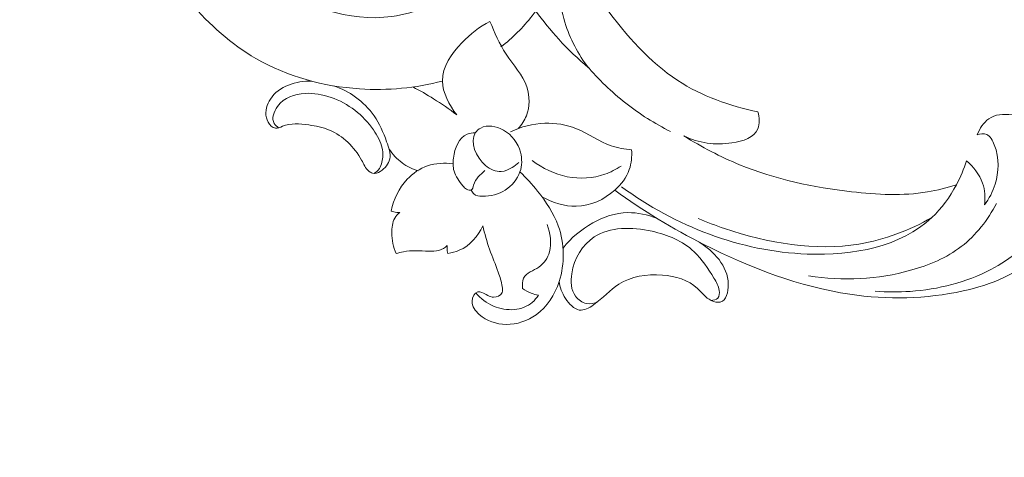
# Model space of a CAD drawing. Units: centimetres. Extents: x -25 to 142, y -118 to 118.
# Drawn here: x 65 to 76, y 35 to 40 of the extents above; entities that cross this region are included whole.
import ezdxf

# ---------------------------------------------------------------- set-up
doc = ezdxf.new("R2010")
doc.units = ezdxf.units.CM
doc.header["$MEASUREMENT"] = 0
doc.layers.add('layer 1', color=7, linetype='Continuous')

msp = doc.modelspace()

# ---------------------------------------------------------------- linework, layer by layer
at = {"layer": 'layer 1', "color": 250, "lineweight": 20}
for points, knots in [([(-24.97349, -117.93056), (-24.97349, -117.93056), (-24.97349, 118.25515), (-24.97349, 118.25515), (-24.97349, 118.25515), (-24.97349, 118.25515), (142.0265, 118.25515), (142.0265, 118.25515), (142.0265, 118.25515), (142.0265, 118.25515), (142.0265, -117.93056), (142.0265, -117.93056), (142.0265, -117.93056), (142.0265, -117.93056), (-24.97349, -117.93056), (-24.97349, -117.93056)], [0, 0, 0, 0, 0.2, 0.2, 0.2, 0.2, 0.4, 0.4, 0.4, 0.4, 0.6, 0.6, 0.6, 0.6, 1, 1, 1, 1]), ([(70.49989, 39.72438), (70.63762, 39.83186), (70.76267, 39.95617), (70.87119, 40.0944), (70.87119, 40.0944), (71.06484, 40.34107), (71.2059, 40.63208), (71.2749, 40.95158), (71.2749, 40.95158), (71.35049, 41.30162), (71.33961, 41.68587), (71.19547, 42.03055), (71.19547, 42.03055), (71.10243, 42.25307), (70.95386, 42.4591), (70.75625, 42.60374), (70.75625, 42.60374), (70.60603, 42.71372), (70.42746, 42.78821), (70.25081, 42.78554), (70.25081, 42.78554), (70.0569, 42.7826), (69.8653, 42.68665), (69.7624, 42.52359), (69.7624, 42.52359), (69.67131, 42.37921), (69.64976, 42.18219), (69.71449, 42.0173), (69.71449, 42.0173), (69.76363, 41.89211), (69.86252, 41.78542), (69.98349, 41.7141), (69.98349, 41.7141), (70.09608, 41.64771), (70.2278, 41.61196), (70.34083, 41.64217), (70.34083, 41.64217), (70.45495, 41.67269), (70.54998, 41.77047), (70.59095, 41.88538), (70.59095, 41.88538), (70.62318, 41.97584), (70.62191, 42.07693), (70.60089, 42.17246)], [0, 0, 0, 0, 0.08333333, 0.08333333, 0.08333333, 0.08333333, 0.16666667, 0.16666667, 0.16666667, 0.16666667, 0.25, 0.25, 0.25, 0.25, 0.33333333, 0.33333333, 0.33333333, 0.33333333, 0.41666667, 0.41666667, 0.41666667, 0.41666667, 0.5, 0.5, 0.5, 0.5, 0.58333333, 0.58333333, 0.58333333, 0.58333333, 0.66666667, 0.66666667, 0.66666667, 0.66666667, 0.75, 0.75, 0.75, 0.75, 0.83333333, 0.83333333, 0.83333333, 0.83333333, 1, 1, 1, 1]), ([(65.86597, 42.50511), (65.89601, 42.13624), (65.97858, 41.76447), (66.11455, 41.40959), (66.11455, 41.40959), (66.27533, 40.99001), (66.51075, 40.59405), (66.80874, 40.24855), (66.80874, 40.24855), (67.03318, 39.9883), (67.29312, 39.7567), (67.58535, 39.5874), (67.58535, 39.5874), (67.96235, 39.369), (68.39311, 39.2543), (68.81661, 39.22577), (68.81661, 39.22577), (69.15469, 39.203), (69.48814, 39.23512), (69.80362, 39.31892)], [0, 0, 0, 0, 0.16666667, 0.16666667, 0.16666667, 0.16666667, 0.33333333, 0.33333333, 0.33333333, 0.33333333, 0.5, 0.5, 0.5, 0.5, 0.66666667, 0.66666667, 0.66666667, 0.66666667, 1, 1, 1, 1]), ([(69.99335, 40.41581), (69.76252, 40.25134), (69.49258, 40.12613), (69.20263, 40.08627), (69.20263, 40.08627), (68.70193, 40.01745), (68.14153, 40.20317), (67.7059, 40.52481), (67.7059, 40.52481), (67.48938, 40.68466), (67.3037, 40.87809), (67.14797, 41.09285)], [0, 0, 0, 0, 0.25, 0.25, 0.25, 0.25, 0.5, 0.5, 0.5, 0.5, 1, 1, 1, 1]), ([(71.54231, 39.47395), (71.41685, 39.63609), (71.32158, 39.82387), (71.26036, 40.01704), (71.26036, 40.01704), (71.22184, 40.13856), (71.19679, 40.26222), (71.20107, 40.38923), (71.20107, 40.38923), (71.20559, 40.52386), (71.24307, 40.66227), (71.35907, 40.7357), (71.35907, 40.7357), (71.41843, 40.77328), (71.49836, 40.79384), (71.55602, 40.75371), (71.55602, 40.75371), (71.572, 40.74257), (71.58629, 40.72676), (71.59442, 40.70995), (71.59442, 40.70995), (71.61735, 40.66253), (71.59142, 40.60703), (71.58408, 40.55351), (71.58408, 40.55351), (71.56706, 40.4293), (71.65022, 40.31567), (71.73284, 40.20655), (71.73284, 40.20655), (72.00118, 39.8521), (72.26369, 39.54533), (72.60133, 39.32564), (72.60133, 39.32564), (72.88657, 39.14004), (73.22543, 39.01659), (73.55581, 38.95339)], [0, 0, 0, 0, 0.1, 0.1, 0.1, 0.1, 0.2, 0.2, 0.2, 0.2, 0.3, 0.3, 0.3, 0.3, 0.4, 0.4, 0.4, 0.4, 0.5, 0.5, 0.5, 0.5, 0.6, 0.6, 0.6, 0.6, 0.7, 0.7, 0.7, 0.7, 0.8, 0.8, 0.8, 0.8, 1, 1, 1, 1]), ([(70.91402, 40.15086), (70.99904, 40.03431), (71.08954, 39.92206), (71.18722, 39.81561), (71.18722, 39.81561), (71.29813, 39.69475), (71.4183, 39.58138), (71.54231, 39.47395)], [0, 0, 0, 0, 0.33333333, 0.33333333, 0.33333333, 0.33333333, 1, 1, 1, 1]), ([(70.36808, 40.0278), (70.24311, 39.96451), (70.13718, 39.87825), (70.03638, 39.77292), (70.03638, 39.77292), (69.91476, 39.64586), (69.80058, 39.49105), (69.80362, 39.31892), (69.80362, 39.31892), (69.80604, 39.18095), (69.88376, 39.03184), (69.97474, 38.91612)], [0, 0, 0, 0, 0.25, 0.25, 0.25, 0.25, 0.5, 0.5, 0.5, 0.5, 1, 1, 1, 1]), ([(70.70361, 38.7534), (70.74518, 38.79722), (70.77975, 38.84849), (70.80237, 38.90653), (70.80237, 38.90653), (70.84308, 39.01105), (70.84509, 39.13756), (70.80809, 39.24808), (70.80809, 39.24808), (70.75993, 39.39197), (70.64569, 39.50875), (70.56036, 39.63873), (70.56036, 39.63873), (70.47998, 39.76118), (70.42525, 39.89534), (70.36808, 40.0278)], [0, 0, 0, 0, 0.2, 0.2, 0.2, 0.2, 0.4, 0.4, 0.4, 0.4, 0.6, 0.6, 0.6, 0.6, 1, 1, 1, 1]), ([(71.52176, 39.5011), (71.66042, 39.33834), (71.8153, 39.1883), (71.98332, 39.05627), (71.98332, 39.05627), (72.14975, 38.9255), (72.32907, 38.8124), (72.51574, 38.71854)], [0, 0, 0, 0, 0.33333333, 0.33333333, 0.33333333, 0.33333333, 1, 1, 1, 1]), ([(68.51065, 39.26156), (68.60203, 39.23065), (68.69028, 39.18592), (68.77092, 39.12797), (68.77092, 39.12797), (68.85601, 39.06683), (68.93263, 38.99097), (68.99148, 38.90646), (68.99148, 38.90646), (69.05646, 38.81314), (69.09977, 38.70927), (69.14056, 38.59759), (69.14056, 38.59759), (69.16563, 38.52899), (69.18975, 38.45744), (69.17813, 38.39407), (69.17813, 38.39407), (69.16695, 38.33305), (69.12266, 38.27961), (69.06447, 38.24486), (69.06447, 38.24486), (69.0353, 38.22743), (69.00263, 38.21471), (68.97144, 38.22338), (68.97144, 38.22338), (68.95592, 38.2277), (68.94075, 38.23733), (68.9277, 38.24852), (68.9277, 38.24852), (68.88807, 38.28249), (68.86779, 38.331), (68.84273, 38.37742), (68.84273, 38.37742), (68.758, 38.53442), (68.61864, 38.66779), (68.46116, 38.73434), (68.46116, 38.73434), (68.38203, 38.76778), (68.29832, 38.78434), (68.21393, 38.79667), (68.21393, 38.79667), (68.10757, 38.81219), (68.00013, 38.82101), (67.90123, 38.78047), (67.90123, 38.78047), (67.874, 38.76929), (67.84741, 38.75438), (67.81942, 38.75799), (67.81942, 38.75799), (67.80124, 38.76033), (67.78248, 38.77049), (67.76692, 38.78363), (67.76692, 38.78363), (67.73677, 38.80911), (67.71868, 38.84582), (67.71011, 38.88299), (67.71011, 38.88299), (67.69219, 38.96075), (67.71587, 39.0406), (67.75764, 39.10456), (67.75764, 39.10456), (67.85876, 39.2594), (68.06592, 39.32115), (68.25029, 39.31712)], [0, 0, 0, 0, 0.05882353, 0.05882353, 0.05882353, 0.05882353, 0.11764706, 0.11764706, 0.11764706, 0.11764706, 0.17647059, 0.17647059, 0.17647059, 0.17647059, 0.23529412, 0.23529412, 0.23529412, 0.23529412, 0.29411765, 0.29411765, 0.29411765, 0.29411765, 0.35294118, 0.35294118, 0.35294118, 0.35294118, 0.41176471, 0.41176471, 0.41176471, 0.41176471, 0.47058824, 0.47058824, 0.47058824, 0.47058824, 0.52941176, 0.52941176, 0.52941176, 0.52941176, 0.58823529, 0.58823529, 0.58823529, 0.58823529, 0.64705882, 0.64705882, 0.64705882, 0.64705882, 0.70588235, 0.70588235, 0.70588235, 0.70588235, 0.76470588, 0.76470588, 0.76470588, 0.76470588, 0.82352941, 0.82352941, 0.82352941, 0.82352941, 0.88235294, 0.88235294, 0.88235294, 0.88235294, 1, 1, 1, 1]), ([(69.97474, 38.91612), (69.88573, 38.98434), (69.7936, 39.04831), (69.69889, 39.10758), (69.69889, 39.10758), (69.61853, 39.15785), (69.53633, 39.20474), (69.45261, 39.24811)], [0, 0, 0, 0, 0.33333333, 0.33333333, 0.33333333, 0.33333333, 1, 1, 1, 1]), ([(67.85657, 38.76236), (67.83641, 38.77636), (67.81634, 38.79423), (67.8041, 38.8146), (67.8041, 38.8146), (67.76821, 38.87436), (67.79968, 38.95564), (67.8438, 39.01596), (67.8438, 39.01596), (67.92361, 39.12513), (68.04477, 39.16572), (68.17052, 39.17197), (68.17052, 39.17197), (68.37504, 39.18214), (68.59172, 39.10143), (68.7617, 38.97078), (68.7617, 38.97078), (68.84752, 38.90483), (68.92143, 38.82615), (68.98405, 38.73684), (68.98405, 38.73684), (69.03083, 38.67012), (69.07131, 38.59745), (69.0872, 38.52067), (69.0872, 38.52067), (69.09875, 38.4649), (69.09732, 38.40694), (69.08478, 38.35259), (69.08478, 38.35259), (69.0786, 38.32578), (69.06972, 38.29984), (69.05492, 38.27783), (69.05492, 38.27783), (69.03876, 38.25381), (69.01556, 38.23447), (68.99017, 38.22062)], [0, 0, 0, 0, 0.1, 0.1, 0.1, 0.1, 0.2, 0.2, 0.2, 0.2, 0.3, 0.3, 0.3, 0.3, 0.4, 0.4, 0.4, 0.4, 0.5, 0.5, 0.5, 0.5, 0.6, 0.6, 0.6, 0.6, 0.7, 0.7, 0.7, 0.7, 0.8, 0.8, 0.8, 0.8, 1, 1, 1, 1]), ([(76.16318, 38.68043), (76.19339, 38.75298), (76.23761, 38.8254), (76.29987, 38.86907), (76.29987, 38.86907), (76.44849, 38.97331), (76.69995, 38.91375), (76.87567, 38.7892), (76.87567, 38.7892), (77.01961, 38.68718), (77.11272, 38.54153), (77.16245, 38.38564), (77.16245, 38.38564), (77.28462, 38.00257), (77.14485, 37.55754), (76.88607, 37.27404), (76.88607, 37.27404), (76.65525, 37.02117), (76.32978, 36.89681), (75.9944, 36.82305), (75.9944, 36.82305), (75.55491, 36.72641), (75.09842, 36.71667), (74.64715, 36.78386), (74.64715, 36.78386), (74.05258, 36.87238), (73.46707, 37.09444), (72.91363, 37.37487), (72.91363, 37.37487), (72.54394, 37.56219), (72.18855, 37.77557), (71.85295, 38.02074)], [0, 0, 0, 0, 0.11111111, 0.11111111, 0.11111111, 0.11111111, 0.22222222, 0.22222222, 0.22222222, 0.22222222, 0.33333333, 0.33333333, 0.33333333, 0.33333333, 0.44444444, 0.44444444, 0.44444444, 0.44444444, 0.55555556, 0.55555556, 0.55555556, 0.55555556, 0.66666667, 0.66666667, 0.66666667, 0.66666667, 0.77777778, 0.77777778, 0.77777778, 0.77777778, 1, 1, 1, 1]), ([(73.55581, 38.95339), (73.57209, 38.88677), (73.57774, 38.80992), (73.55484, 38.75185), (73.55484, 38.75185), (73.51318, 38.6462), (73.37704, 38.60267), (73.24714, 38.58321), (73.24714, 38.58321), (73.04268, 38.55259), (72.85368, 38.58159), (72.67528, 38.66589)], [0, 0, 0, 0, 0.25, 0.25, 0.25, 0.25, 0.5, 0.5, 0.5, 0.5, 1, 1, 1, 1]), ([(70.14721, 38.02238), (70.15392, 38.00544), (70.16395, 37.98819), (70.17725, 37.97613), (70.17725, 37.97613), (70.20298, 37.95284), (70.24094, 37.949), (70.27735, 37.94845), (70.27735, 37.94845), (70.38132, 37.94686), (70.47258, 37.972), (70.55125, 38.0227), (70.55125, 38.0227), (70.62959, 38.07319), (70.69545, 38.14901), (70.72631, 38.23969), (70.72631, 38.23969), (70.75085, 38.31178), (70.75327, 38.39328), (70.73248, 38.47109), (70.73248, 38.47109), (70.70385, 38.57828), (70.63122, 38.6785), (70.53056, 38.73533), (70.53056, 38.73533), (70.44432, 38.78401), (70.33753, 38.80084), (70.25893, 38.75986), (70.25893, 38.75986), (70.23296, 38.74631), (70.21008, 38.72645), (70.19459, 38.70246), (70.19459, 38.70246), (70.12682, 38.59741), (70.20101, 38.41313), (70.31598, 38.315), (70.31598, 38.315), (70.37298, 38.26635), (70.44002, 38.23888), (70.50303, 38.24344), (70.50303, 38.24344), (70.54864, 38.24674), (70.59215, 38.26682), (70.63165, 38.2904), (70.63165, 38.2904), (70.66108, 38.30799), (70.6883, 38.32751), (70.71268, 38.35072)], [0, 0, 0, 0, 0.07692308, 0.07692308, 0.07692308, 0.07692308, 0.15384615, 0.15384615, 0.15384615, 0.15384615, 0.23076923, 0.23076923, 0.23076923, 0.23076923, 0.30769231, 0.30769231, 0.30769231, 0.30769231, 0.38461538, 0.38461538, 0.38461538, 0.38461538, 0.46153846, 0.46153846, 0.46153846, 0.46153846, 0.53846154, 0.53846154, 0.53846154, 0.53846154, 0.61538462, 0.61538462, 0.61538462, 0.61538462, 0.69230769, 0.69230769, 0.69230769, 0.69230769, 0.76923077, 0.76923077, 0.76923077, 0.76923077, 0.84615385, 0.84615385, 0.84615385, 0.84615385, 1, 1, 1, 1]), ([(72.05394, 38.50093), (71.97227, 38.50872), (71.88897, 38.52099), (71.81021, 38.54798), (71.81021, 38.54798), (71.66736, 38.59693), (71.53939, 38.69434), (71.39803, 38.75191), (71.39803, 38.75191), (71.27785, 38.80084), (71.14798, 38.82099), (71.02152, 38.81683), (71.02152, 38.81683), (70.8775, 38.81209), (70.7379, 38.77583), (70.61379, 38.71436)], [0, 0, 0, 0, 0.2, 0.2, 0.2, 0.2, 0.4, 0.4, 0.4, 0.4, 0.6, 0.6, 0.6, 0.6, 1, 1, 1, 1]), ([(70.19459, 38.70246), (70.1621, 38.70206), (70.12873, 38.69783), (70.09966, 38.6864), (70.09966, 38.6864), (69.99919, 38.64687), (69.94988, 38.52132), (69.93445, 38.40311), (69.93445, 38.40311), (69.92747, 38.34964), (69.92742, 38.29767), (69.94224, 38.24828), (69.94224, 38.24828), (69.96117, 38.1852), (70.00433, 38.12634), (70.04713, 38.07267), (70.04713, 38.07267), (70.05961, 38.05701), (70.07206, 38.04181), (70.09032, 38.03132), (70.09032, 38.03132), (70.10857, 38.02082), (70.13264, 38.01503), (70.14721, 38.02238), (70.14721, 38.02238), (70.16421, 38.03095), (70.16826, 38.05743), (70.17516, 38.08081), (70.17516, 38.08081), (70.19854, 38.1601), (70.25461, 38.20391), (70.30662, 38.25408)], [0, 0, 0, 0, 0.11111111, 0.11111111, 0.11111111, 0.11111111, 0.22222222, 0.22222222, 0.22222222, 0.22222222, 0.33333333, 0.33333333, 0.33333333, 0.33333333, 0.44444444, 0.44444444, 0.44444444, 0.44444444, 0.55555556, 0.55555556, 0.55555556, 0.55555556, 0.66666667, 0.66666667, 0.66666667, 0.66666667, 0.77777778, 0.77777778, 0.77777778, 0.77777778, 1, 1, 1, 1]), ([(72.67528, 38.66589), (72.8871, 38.53402), (73.10878, 38.41741), (73.33713, 38.32372), (73.33713, 38.32372), (73.76488, 38.14825), (74.21604, 38.05324), (74.66902, 38.00161), (74.66902, 38.00161), (74.9735, 37.96691), (75.27882, 37.95181), (75.57126, 38.00014), (75.57126, 38.00014), (75.6888, 38.01957), (75.80425, 38.04923), (75.91655, 38.08555)], [0, 0, 0, 0, 0.2, 0.2, 0.2, 0.2, 0.4, 0.4, 0.4, 0.4, 0.6, 0.6, 0.6, 0.6, 1, 1, 1, 1]), ([(76.83006, 38.73496), (76.91385, 38.64756), (76.98924, 38.54503), (77.03314, 38.43437), (77.03314, 38.43437), (77.13902, 38.1676), (77.06198, 37.85354), (76.91738, 37.61143), (76.91738, 37.61143), (76.77352, 37.37058), (76.56277, 37.20094), (76.32526, 37.07696), (76.32526, 37.07696), (76.03379, 36.92483), (75.702, 36.84148), (75.36521, 36.81746), (75.36521, 36.81746), (75.22776, 36.80766), (75.08946, 36.80773), (74.95084, 36.81814)], [0, 0, 0, 0, 0.16666667, 0.16666667, 0.16666667, 0.16666667, 0.33333333, 0.33333333, 0.33333333, 0.33333333, 0.5, 0.5, 0.5, 0.5, 0.66666667, 0.66666667, 0.66666667, 0.66666667, 1, 1, 1, 1]), ([(76.25055, 37.8454), (76.30565, 37.91894), (76.34733, 38.00395), (76.37527, 38.09376), (76.37527, 38.09376), (76.42043, 38.23889), (76.42968, 38.39654), (76.36628, 38.5603), (76.36628, 38.5603), (76.34629, 38.61191), (76.3191, 38.66413), (76.27538, 38.68306), (76.27538, 38.68306), (76.2415, 38.69774), (76.19772, 38.69243), (76.16318, 38.68043)], [0, 0, 0, 0, 0.2, 0.2, 0.2, 0.2, 0.4, 0.4, 0.4, 0.4, 0.6, 0.6, 0.6, 0.6, 1, 1, 1, 1]), ([(69.16912, 38.51021), (69.21125, 38.44807), (69.26378, 38.39137), (69.3244, 38.34665), (69.3244, 38.34665), (69.38308, 38.30335), (69.44936, 38.27129), (69.51715, 38.25048)], [0, 0, 0, 0, 0.33333333, 0.33333333, 0.33333333, 0.33333333, 1, 1, 1, 1]), ([(70.98787, 37.94145), (71.11367, 37.87279), (71.25745, 37.82705), (71.3954, 37.82937), (71.3954, 37.82937), (71.56585, 37.83224), (71.72741, 37.90847), (71.85295, 38.02074), (71.85295, 38.02074), (71.92945, 38.08914), (71.99257, 38.17092), (72.0258, 38.26728), (72.0258, 38.26728), (72.05093, 38.34015), (72.05896, 38.42137), (72.05394, 38.50093)], [0, 0, 0, 0, 0.2, 0.2, 0.2, 0.2, 0.4, 0.4, 0.4, 0.4, 0.6, 0.6, 0.6, 0.6, 1, 1, 1, 1]), ([(69.9306, 38.33474), (69.82844, 38.34867), (69.72264, 38.34247), (69.62798, 38.31037), (69.62798, 38.31037), (69.53454, 38.27866), (69.45195, 38.2217), (69.38467, 38.14999), (69.38467, 38.14999), (69.28801, 38.04692), (69.22296, 37.91341), (69.19318, 37.77291)], [0, 0, 0, 0, 0.25, 0.25, 0.25, 0.25, 0.5, 0.5, 0.5, 0.5, 1, 1, 1, 1]), ([(70.86984, 38.37346), (70.9947, 38.28094), (71.13913, 38.21113), (71.28862, 38.18109), (71.28862, 38.18109), (71.44014, 38.15064), (71.59686, 38.16104), (71.73584, 38.20996), (71.73584, 38.20996), (71.80438, 38.23407), (71.86861, 38.26757), (71.92736, 38.3083)], [0, 0, 0, 0, 0.25, 0.25, 0.25, 0.25, 0.5, 0.5, 0.5, 0.5, 1, 1, 1, 1]), ([(76.03528, 38.37147), (76.00441, 38.2723), (75.96463, 38.17677), (75.91655, 38.08555), (75.91655, 38.08555), (75.83967, 37.93968), (75.74156, 37.8048), (75.62356, 37.69421), (75.62356, 37.69421), (75.25503, 37.34882), (74.69234, 37.24027), (74.14192, 37.26111), (74.14192, 37.26111), (73.34614, 37.29123), (72.57597, 37.5918), (71.93253, 38.06245)], [0, 0, 0, 0, 0.2, 0.2, 0.2, 0.2, 0.4, 0.4, 0.4, 0.4, 0.6, 0.6, 0.6, 0.6, 1, 1, 1, 1]), ([(76.25055, 37.8454), (76.26127, 37.93038), (76.25561, 38.02163), (76.22569, 38.10619), (76.22569, 38.10619), (76.18951, 38.20837), (76.11788, 38.30078), (76.03528, 38.37147)], [0, 0, 0, 0, 0.33333333, 0.33333333, 0.33333333, 0.33333333, 1, 1, 1, 1]), ([(70.28287, 37.59701), (70.30666, 37.50346), (70.33257, 37.41029), (70.36501, 37.31848), (70.36501, 37.31848), (70.39752, 37.22646), (70.43659, 37.13581), (70.46858, 37.04491), (70.46858, 37.04491), (70.48807, 36.98953), (70.50494, 36.93405), (70.51449, 36.87393), (70.51449, 36.87393), (70.51842, 36.84927), (70.5211, 36.82382), (70.51266, 36.80307), (70.51266, 36.80307), (70.49846, 36.7682), (70.45281, 36.74657), (70.41267, 36.7479), (70.41267, 36.7479), (70.3632, 36.74954), (70.3221, 36.78607), (70.27313, 36.80346), (70.27313, 36.80346), (70.2566, 36.80933), (70.23919, 36.81302), (70.22394, 36.81031), (70.22394, 36.81031), (70.18307, 36.80305), (70.15781, 36.74982), (70.15671, 36.70174), (70.15671, 36.70174), (70.15526, 36.63898), (70.19499, 36.58502), (70.24187, 36.54318), (70.24187, 36.54318), (70.33173, 36.46298), (70.44786, 36.42729), (70.55996, 36.42523), (70.55996, 36.42523), (70.6908, 36.42282), (70.81615, 36.46621), (70.91762, 36.53873), (70.91762, 36.53873), (71.04935, 36.6329), (71.14082, 36.77614), (71.19221, 36.9363), (71.19221, 36.9363), (71.25949, 37.14596), (71.25812, 37.38459), (71.18099, 37.59764), (71.18099, 37.59764), (71.12696, 37.74687), (71.03577, 37.88357), (70.93516, 38.01001), (70.93516, 38.01001), (70.8703, 38.09152), (70.80153, 38.16877), (70.72631, 38.23969)], [0, 0, 0, 0, 0.0625, 0.0625, 0.0625, 0.0625, 0.125, 0.125, 0.125, 0.125, 0.1875, 0.1875, 0.1875, 0.1875, 0.25, 0.25, 0.25, 0.25, 0.3125, 0.3125, 0.3125, 0.3125, 0.375, 0.375, 0.375, 0.375, 0.4375, 0.4375, 0.4375, 0.4375, 0.5, 0.5, 0.5, 0.5, 0.5625, 0.5625, 0.5625, 0.5625, 0.625, 0.625, 0.625, 0.625, 0.6875, 0.6875, 0.6875, 0.6875, 0.75, 0.75, 0.75, 0.75, 0.8125, 0.8125, 0.8125, 0.8125, 0.875, 0.875, 0.875, 0.875, 1, 1, 1, 1]), ([(76.39219, 37.8641), (76.28955, 37.66633), (76.1486, 37.48474), (75.97356, 37.35034), (75.97356, 37.35034), (75.79864, 37.21601), (75.58966, 37.1288), (75.37155, 37.06802), (75.37155, 37.06802), (74.98313, 36.95979), (74.56576, 36.9354), (74.15856, 37.00235)], [0, 0, 0, 0, 0.25, 0.25, 0.25, 0.25, 0.5, 0.5, 0.5, 0.5, 1, 1, 1, 1]), ([(69.19318, 37.77291), (69.20341, 37.76849), (69.2139, 37.76479), (69.22458, 37.76194), (69.22458, 37.76194), (69.24836, 37.75559), (69.27306, 37.75341), (69.29685, 37.75515)], [0, 0, 0, 0, 0.33333333, 0.33333333, 0.33333333, 0.33333333, 1, 1, 1, 1]), ([(69.29685, 37.75515), (69.27308, 37.73616), (69.25153, 37.71319), (69.23633, 37.68669), (69.23633, 37.68669), (69.2076, 37.63663), (69.20148, 37.57397), (69.20273, 37.51201), (69.20273, 37.51201), (69.20445, 37.42752), (69.21992, 37.34432), (69.25284, 37.26621)], [0, 0, 0, 0, 0.25, 0.25, 0.25, 0.25, 0.5, 0.5, 0.5, 0.5, 1, 1, 1, 1]), ([(72.35654, 37.6846), (72.24477, 37.72909), (72.12432, 37.75602), (72.00784, 37.75393), (72.00784, 37.75393), (71.86003, 37.75128), (71.71861, 37.70188), (71.59165, 37.63145), (71.59165, 37.63145), (71.45408, 37.55512), (71.3335, 37.4541), (71.2377, 37.3324)], [0, 0, 0, 0, 0.25, 0.25, 0.25, 0.25, 0.5, 0.5, 0.5, 0.5, 1, 1, 1, 1]), ([(69.86683, 37.26823), (69.9144, 37.27488), (69.96115, 37.28668), (70.00466, 37.30563), (70.00466, 37.30563), (70.12925, 37.35988), (70.22718, 37.47278), (70.28287, 37.59701)], [0, 0, 0, 0, 0.33333333, 0.33333333, 0.33333333, 0.33333333, 1, 1, 1, 1]), ([(70.75676, 36.85243), (70.75203, 36.89377), (70.753, 36.93995), (70.76918, 36.97429), (70.76918, 36.97429), (70.80015, 37.04002), (70.88681, 37.0624), (70.9515, 37.10717), (70.9515, 37.10717), (71.01393, 37.15039), (71.05588, 37.21447), (71.07613, 37.28684), (71.07613, 37.28684), (71.10503, 37.39019), (71.08967, 37.51044), (71.04743, 37.61419)], [0, 0, 0, 0, 0.2, 0.2, 0.2, 0.2, 0.4, 0.4, 0.4, 0.4, 0.6, 0.6, 0.6, 0.6, 1, 1, 1, 1]), ([(71.65001, 36.69486), (71.61005, 36.67487), (71.56165, 36.66365), (71.51522, 36.6734), (71.51522, 36.6734), (71.46547, 36.68384), (71.418, 36.71835), (71.38688, 36.7605), (71.38688, 36.7605), (71.33138, 36.83565), (71.32788, 36.93505), (71.34209, 37.02797), (71.34209, 37.02797), (71.37045, 37.21328), (71.46927, 37.37276), (71.60975, 37.46422), (71.60975, 37.46422), (71.79527, 37.58502), (72.05342, 37.58716), (72.29652, 37.53276), (72.29652, 37.53276), (72.48375, 37.49087), (72.66204, 37.41544), (72.79664, 37.28851), (72.79664, 37.28851), (72.89013, 37.20035), (72.96253, 37.08734), (73.03193, 36.97504), (73.03193, 36.97504), (73.06063, 36.92858), (73.08882, 36.88225), (73.09624, 36.82767), (73.09624, 36.82767), (73.10064, 36.7952), (73.09771, 36.75981), (73.07865, 36.73826), (73.07865, 36.73826), (73.06046, 36.71768), (73.02758, 36.70971), (72.99847, 36.70936)], [0, 0, 0, 0, 0.09090909, 0.09090909, 0.09090909, 0.09090909, 0.18181818, 0.18181818, 0.18181818, 0.18181818, 0.27272727, 0.27272727, 0.27272727, 0.27272727, 0.36363636, 0.36363636, 0.36363636, 0.36363636, 0.45454545, 0.45454545, 0.45454545, 0.45454545, 0.54545455, 0.54545455, 0.54545455, 0.54545455, 0.63636364, 0.63636364, 0.63636364, 0.63636364, 0.72727273, 0.72727273, 0.72727273, 0.72727273, 0.81818182, 0.81818182, 0.81818182, 0.81818182, 1, 1, 1, 1]), ([(75.62356, 37.69421), (75.35794, 37.54427), (75.0648, 37.43072), (74.75688, 37.38012), (74.75688, 37.38012), (74.23804, 37.29486), (73.67728, 37.38834), (73.15772, 37.5649), (73.15772, 37.5649), (73.05171, 37.60093), (72.94741, 37.64042), (72.84435, 37.6847)], [0, 0, 0, 0, 0.25, 0.25, 0.25, 0.25, 0.5, 0.5, 0.5, 0.5, 1, 1, 1, 1]), ([(69.25284, 37.26621), (69.28109, 37.2754), (69.30998, 37.28352), (69.33932, 37.28912), (69.33932, 37.28912), (69.43611, 37.30756), (69.53784, 37.29846), (69.6399, 37.2953), (69.6399, 37.2953), (69.68173, 37.294), (69.72363, 37.29371), (69.76216, 37.30481), (69.76216, 37.30481), (69.79931, 37.31551), (69.83334, 37.33679), (69.86184, 37.36229)], [0, 0, 0, 0, 0.2, 0.2, 0.2, 0.2, 0.4, 0.4, 0.4, 0.4, 0.6, 0.6, 0.6, 0.6, 1, 1, 1, 1]), ([(69.86184, 37.36229), (69.85908, 37.34207), (69.85878, 37.32116), (69.86111, 37.3004), (69.86111, 37.3004), (69.86233, 37.28961), (69.86426, 37.27887), (69.86683, 37.26823)], [0, 0, 0, 0, 0.33333333, 0.33333333, 0.33333333, 0.33333333, 1, 1, 1, 1]), ([(71.19221, 36.9363), (71.20052, 36.86587), (71.22437, 36.79867), (71.26702, 36.73308), (71.26702, 36.73308), (71.30881, 36.66884), (71.36863, 36.60615), (71.43162, 36.59595), (71.43162, 36.59595), (71.48821, 36.58679), (71.54736, 36.61999), (71.59948, 36.65672), (71.59948, 36.65672), (71.71459, 36.73779), (71.79542, 36.83601), (71.90187, 36.90312), (71.90187, 36.90312), (72.0437, 36.99256), (72.23101, 37.0268), (72.42083, 37.01139), (72.42083, 37.01139), (72.57353, 36.99901), (72.72784, 36.9545), (72.83866, 36.85166), (72.83866, 36.85166), (72.89066, 36.8034), (72.93308, 36.7423), (72.99847, 36.70936), (72.99847, 36.70936), (73.03373, 36.6916), (73.07567, 36.68203), (73.10821, 36.69038), (73.10821, 36.69038), (73.17824, 36.70833), (73.20477, 36.80927), (73.2033, 36.90075), (73.2033, 36.90075), (73.19971, 37.12538), (73.02734, 37.29306), (72.85798, 37.40332)], [0, 0, 0, 0, 0.09090909, 0.09090909, 0.09090909, 0.09090909, 0.18181818, 0.18181818, 0.18181818, 0.18181818, 0.27272727, 0.27272727, 0.27272727, 0.27272727, 0.36363636, 0.36363636, 0.36363636, 0.36363636, 0.45454545, 0.45454545, 0.45454545, 0.45454545, 0.54545455, 0.54545455, 0.54545455, 0.54545455, 0.63636364, 0.63636364, 0.63636364, 0.63636364, 0.72727273, 0.72727273, 0.72727273, 0.72727273, 0.81818182, 0.81818182, 0.81818182, 0.81818182, 1, 1, 1, 1]), ([(70.20034, 36.80012), (70.25871, 36.73431), (70.33125, 36.67833), (70.41107, 36.64315), (70.41107, 36.64315), (70.49012, 36.60831), (70.57633, 36.59386), (70.65942, 36.60196), (70.65942, 36.60196), (70.73852, 36.60965), (70.8148, 36.63776), (70.87288, 36.68712), (70.87288, 36.68712), (70.9015, 36.71144), (70.9257, 36.74091), (70.94545, 36.773)], [0, 0, 0, 0, 0.2, 0.2, 0.2, 0.2, 0.4, 0.4, 0.4, 0.4, 0.6, 0.6, 0.6, 0.6, 1, 1, 1, 1]), ([(70.94545, 36.773), (70.91655, 36.77723), (70.88774, 36.78459), (70.85985, 36.79526), (70.85985, 36.79526), (70.82337, 36.8092), (70.78848, 36.82879), (70.75676, 36.85243)], [0, 0, 0, 0, 0.33333333, 0.33333333, 0.33333333, 0.33333333, 1, 1, 1, 1])]:
    msp.add_open_spline(points, degree=3, knots=knots, dxfattribs=at)

doc.saveas('drawing.dxf')
